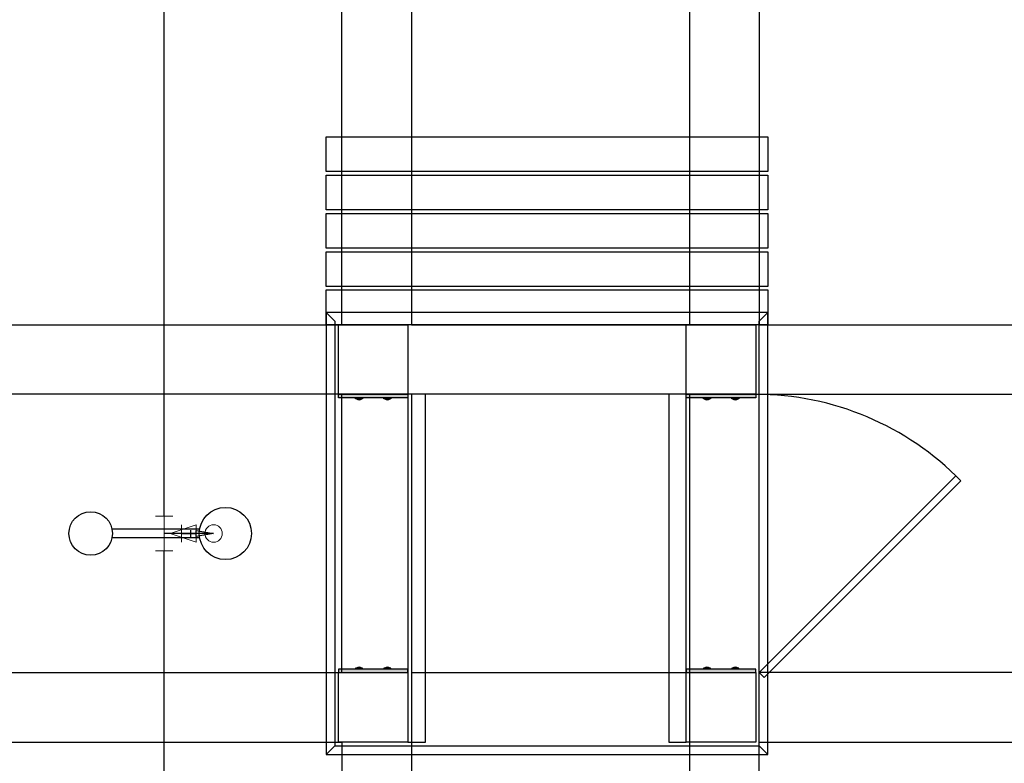
# Model space of a CAD drawing. Units: inches. Extents: x 9110 to 9248, y -225 to -98.
# Drawn here: x 9120 to 9126, y -211 to -207 of the extents above; entities that cross this region are included whole.
import ezdxf

# ---------------------------------------------------------------- set-up
doc = ezdxf.new("R2010")
doc.units = ezdxf.units.IN
doc.header["$MEASUREMENT"] = 0
doc.layers.get('0').update_dxf_attribs({"color": 252})
doc.layers.add('AF-Conexões', color=2, linetype='Continuous', lineweight=20)
doc.layers.add('AF-Sentido tubo', color=4, linetype='Continuous', lineweight=20)
doc.layers.add('AF-Tubos', color=4, linetype='Continuous')
doc.dimstyles.get("Standard").update_dxf_attribs({"dimtxt": 0.18, "dimasz": 0.18, "dimexe": 0.18, "dimexo": 0.0625, "dimgap": 0.09, "dimtad": 0, "dimtih": 1, "dimtoh": 1, "dimdec": 4, "dimzin": 0, "dimdsep": 46, "dimtxsty": 'Standard', "dimcen": 0.09, "dimadec": 0, "dimazin": 0, "dimtfac": 1, "dimtdec": 4, "dimtofl": 0, "dimtmove": 0, "dimatfit": 3, "dimfxl": 0, "dimtolj": 1, "dimtzin": 0, "dimarcsym": 0})

msp = doc.modelspace()

# ---------------------------------------------------------------- hatches: boundary and pattern name
at = {"linetype": 'Continuous'}
for points in [[(9122.2688, -209.2937), (9122.6688, -209.2937), (9122.6688, -209.3137), (9122.2688, -209.3137), (9122.2688, -209.2937), (9122.2688, -209.2937)], [(9122.2688, -209.2937), (9122.6688, -209.2937), (9122.6688, -209.3137), (9122.2688, -209.3137), (9122.2688, -209.2937), (9122.2688, -209.2937)], [(9122.3678, -209.3137), (9122.3678, -209.3187), (9122.4078, -209.3187), (9122.4078, -209.3137), (9122.3678, -209.3137)], [(9122.3678, -209.3137), (9122.3678, -209.3187), (9122.4078, -209.3187), (9122.4078, -209.3137), (9122.3678, -209.3137)], [(9122.3718, -209.3197), (9122.3738, -209.3207), (9122.3758, -209.3217), (9122.3778, -209.3227), (9122.3798, -209.3237), (9122.3818, -209.3247), (9122.3838, -209.3247), (9122.3858, -209.3247), (9122.3888, -209.3247), (9122.3908, -209.3247), (9122.3928, -209.3247), (9122.3948, -209.3237), (9122.3968, -209.3237), (9122.3988, -209.3227), (9122.4008, -209.3217), (9122.4028, -209.3207), (9122.4038, -209.3197), (9122.3718, -209.3197)], [(9122.3718, -209.3197), (9122.3738, -209.3207), (9122.3758, -209.3217), (9122.3778, -209.3227), (9122.3798, -209.3237), (9122.3818, -209.3247), (9122.3838, -209.3247), (9122.3858, -209.3247), (9122.3888, -209.3247), (9122.3908, -209.3247), (9122.3928, -209.3247), (9122.3948, -209.3237), (9122.3968, -209.3237), (9122.3988, -209.3227), (9122.4008, -209.3217), (9122.4028, -209.3207), (9122.4038, -209.3197), (9122.3718, -209.3197)], [(9122.5308, -209.3137), (9122.5308, -209.3187), (9122.5708, -209.3187), (9122.5708, -209.3137), (9122.5308, -209.3137)], [(9122.5308, -209.3137), (9122.5308, -209.3187), (9122.5708, -209.3187), (9122.5708, -209.3137), (9122.5308, -209.3137)], [(9122.5348, -209.3197), (9122.5368, -209.3207), (9122.5388, -209.3217), (9122.5408, -209.3227), (9122.5428, -209.3237), (9122.5448, -209.3247), (9122.5468, -209.3247), (9122.5488, -209.3247), (9122.5508, -209.3247), (9122.5528, -209.3247), (9122.5558, -209.3247), (9122.5578, -209.3237), (9122.5598, -209.3237), (9122.5618, -209.3227), (9122.5638, -209.3217), (9122.5658, -209.3207), (9122.5668, -209.3197), (9122.5348, -209.3197)], [(9122.5348, -209.3197), (9122.5368, -209.3207), (9122.5388, -209.3217), (9122.5408, -209.3227), (9122.5428, -209.3237), (9122.5448, -209.3247), (9122.5468, -209.3247), (9122.5488, -209.3247), (9122.5508, -209.3247), (9122.5528, -209.3247), (9122.5558, -209.3247), (9122.5578, -209.3237), (9122.5598, -209.3237), (9122.5618, -209.3227), (9122.5638, -209.3217), (9122.5658, -209.3207), (9122.5668, -209.3197), (9122.5348, -209.3197)], [(9124.2688, -209.2937), (9124.6688, -209.2937), (9124.6688, -209.3137), (9124.2688, -209.3137), (9124.2688, -209.2937), (9124.2688, -209.2937)], [(9124.2688, -209.2937), (9124.6688, -209.2937), (9124.6688, -209.3137), (9124.2688, -209.3137), (9124.2688, -209.2937), (9124.2688, -209.2937)], [(9124.3678, -209.3137), (9124.3678, -209.3187), (9124.4078, -209.3187), (9124.4078, -209.3137), (9124.3678, -209.3137)], [(9124.3678, -209.3137), (9124.3678, -209.3187), (9124.4078, -209.3187), (9124.4078, -209.3137), (9124.3678, -209.3137)], [(9124.3718, -209.3197), (9124.3738, -209.3207), (9124.3758, -209.3217), (9124.3778, -209.3227), (9124.3798, -209.3237), (9124.3818, -209.3247), (9124.3838, -209.3247), (9124.3858, -209.3247), (9124.3888, -209.3247), (9124.3908, -209.3247), (9124.3928, -209.3247), (9124.3948, -209.3237), (9124.3968, -209.3237), (9124.3988, -209.3227), (9124.4008, -209.3217), (9124.4028, -209.3207), (9124.4038, -209.3197), (9124.3718, -209.3197)], [(9124.3718, -209.3197), (9124.3738, -209.3207), (9124.3758, -209.3217), (9124.3778, -209.3227), (9124.3798, -209.3237), (9124.3818, -209.3247), (9124.3838, -209.3247), (9124.3858, -209.3247), (9124.3888, -209.3247), (9124.3908, -209.3247), (9124.3928, -209.3247), (9124.3948, -209.3237), (9124.3968, -209.3237), (9124.3988, -209.3227), (9124.4008, -209.3217), (9124.4028, -209.3207), (9124.4038, -209.3197), (9124.3718, -209.3197)], [(9124.5308, -209.3137), (9124.5308, -209.3187), (9124.5708, -209.3187), (9124.5708, -209.3137), (9124.5308, -209.3137)], [(9124.5308, -209.3137), (9124.5308, -209.3187), (9124.5708, -209.3187), (9124.5708, -209.3137), (9124.5308, -209.3137)], [(9124.5348, -209.3197), (9124.5368, -209.3207), (9124.5388, -209.3217), (9124.5408, -209.3227), (9124.5428, -209.3237), (9124.5448, -209.3247), (9124.5468, -209.3247), (9124.5488, -209.3247), (9124.5508, -209.3247), (9124.5528, -209.3247), (9124.5558, -209.3247), (9124.5578, -209.3237), (9124.5598, -209.3237), (9124.5618, -209.3227), (9124.5638, -209.3217), (9124.5658, -209.3207), (9124.5668, -209.3197), (9124.5348, -209.3197)], [(9124.5348, -209.3197), (9124.5368, -209.3207), (9124.5388, -209.3217), (9124.5408, -209.3227), (9124.5428, -209.3237), (9124.5448, -209.3247), (9124.5468, -209.3247), (9124.5488, -209.3247), (9124.5508, -209.3247), (9124.5528, -209.3247), (9124.5558, -209.3247), (9124.5578, -209.3237), (9124.5598, -209.3237), (9124.5618, -209.3227), (9124.5638, -209.3217), (9124.5658, -209.3207), (9124.5668, -209.3197), (9124.5348, -209.3197)], [(9122.3678, -210.8737), (9122.3678, -210.8687), (9122.4078, -210.8687), (9122.4078, -210.8737), (9122.3678, -210.8737)], [(9122.3678, -210.8737), (9122.3678, -210.8687), (9122.4078, -210.8687), (9122.4078, -210.8737), (9122.3678, -210.8737)], [(9122.3718, -210.8687), (9122.3738, -210.8677), (9122.3758, -210.8667), (9122.3778, -210.8647), (9122.3798, -210.8647), (9122.3818, -210.8637), (9122.3838, -210.8627), (9122.3858, -210.8627), (9122.3878, -210.8627), (9122.3898, -210.8627), (9122.3928, -210.8627), (9122.3948, -210.8637), (9122.3968, -210.8637), (9122.3988, -210.8647), (9122.4008, -210.8657), (9122.4028, -210.8667), (9122.4038, -210.8687), (9122.3718, -210.8687)], [(9122.3718, -210.8687), (9122.3738, -210.8677), (9122.3758, -210.8667), (9122.3778, -210.8647), (9122.3798, -210.8647), (9122.3818, -210.8637), (9122.3838, -210.8627), (9122.3858, -210.8627), (9122.3878, -210.8627), (9122.3898, -210.8627), (9122.3928, -210.8627), (9122.3948, -210.8637), (9122.3968, -210.8637), (9122.3988, -210.8647), (9122.4008, -210.8657), (9122.4028, -210.8667), (9122.4038, -210.8687), (9122.3718, -210.8687)], [(9122.5308, -210.8737), (9122.5308, -210.8687), (9122.5708, -210.8687), (9122.5708, -210.8737), (9122.5308, -210.8737)], [(9122.5308, -210.8737), (9122.5308, -210.8687), (9122.5708, -210.8687), (9122.5708, -210.8737), (9122.5308, -210.8737)], [(9122.5348, -210.8687), (9122.5358, -210.8677), (9122.5378, -210.8667), (9122.5398, -210.8647), (9122.5418, -210.8647), (9122.5438, -210.8637), (9122.5458, -210.8627), (9122.5488, -210.8627), (9122.5508, -210.8627), (9122.5528, -210.8627), (9122.5548, -210.8627), (9122.5568, -210.8637), (9122.5588, -210.8637), (9122.5608, -210.8647), (9122.5628, -210.8657), (9122.5648, -210.8667), (9122.5668, -210.8687), (9122.5348, -210.8687)], [(9122.5348, -210.8687), (9122.5358, -210.8677), (9122.5378, -210.8667), (9122.5398, -210.8647), (9122.5418, -210.8647), (9122.5438, -210.8637), (9122.5458, -210.8627), (9122.5488, -210.8627), (9122.5508, -210.8627), (9122.5528, -210.8627), (9122.5548, -210.8627), (9122.5568, -210.8637), (9122.5588, -210.8637), (9122.5608, -210.8647), (9122.5628, -210.8657), (9122.5648, -210.8667), (9122.5668, -210.8687), (9122.5348, -210.8687)], [(9124.3678, -210.8737), (9124.3678, -210.8687), (9124.4078, -210.8687), (9124.4078, -210.8737), (9124.3678, -210.8737)], [(9124.3678, -210.8737), (9124.3678, -210.8687), (9124.4078, -210.8687), (9124.4078, -210.8737), (9124.3678, -210.8737)], [(9124.3718, -210.8687), (9124.3738, -210.8677), (9124.3758, -210.8667), (9124.3778, -210.8647), (9124.3798, -210.8647), (9124.3818, -210.8637), (9124.3838, -210.8627), (9124.3858, -210.8627), (9124.3878, -210.8627), (9124.3898, -210.8627), (9124.3928, -210.8627), (9124.3948, -210.8637), (9124.3968, -210.8637), (9124.3988, -210.8647), (9124.4008, -210.8657), (9124.4028, -210.8667), (9124.4038, -210.8687), (9124.3718, -210.8687)], [(9124.3718, -210.8687), (9124.3738, -210.8677), (9124.3758, -210.8667), (9124.3778, -210.8647), (9124.3798, -210.8647), (9124.3818, -210.8637), (9124.3838, -210.8627), (9124.3858, -210.8627), (9124.3878, -210.8627), (9124.3898, -210.8627), (9124.3928, -210.8627), (9124.3948, -210.8637), (9124.3968, -210.8637), (9124.3988, -210.8647), (9124.4008, -210.8657), (9124.4028, -210.8667), (9124.4038, -210.8687), (9124.3718, -210.8687)], [(9124.5308, -210.8737), (9124.5308, -210.8687), (9124.5708, -210.8687), (9124.5708, -210.8737), (9124.5308, -210.8737)], [(9124.5308, -210.8737), (9124.5308, -210.8687), (9124.5708, -210.8687), (9124.5708, -210.8737), (9124.5308, -210.8737)], [(9124.5348, -210.8687), (9124.5358, -210.8677), (9124.5378, -210.8667), (9124.5398, -210.8647), (9124.5418, -210.8647), (9124.5438, -210.8637), (9124.5458, -210.8627), (9124.5488, -210.8627), (9124.5508, -210.8627), (9124.5528, -210.8627), (9124.5548, -210.8627), (9124.5568, -210.8637), (9124.5588, -210.8637), (9124.5608, -210.8647), (9124.5628, -210.8657), (9124.5648, -210.8667), (9124.5668, -210.8687), (9124.5348, -210.8687)], [(9124.5348, -210.8687), (9124.5358, -210.8677), (9124.5378, -210.8667), (9124.5398, -210.8647), (9124.5418, -210.8647), (9124.5438, -210.8637), (9124.5458, -210.8627), (9124.5488, -210.8627), (9124.5508, -210.8627), (9124.5528, -210.8627), (9124.5548, -210.8627), (9124.5568, -210.8637), (9124.5588, -210.8637), (9124.5608, -210.8647), (9124.5628, -210.8657), (9124.5648, -210.8667), (9124.5668, -210.8687), (9124.5348, -210.8687)], [(9122.2688, -210.8937), (9122.6688, -210.8937), (9122.6688, -210.8737), (9122.2688, -210.8737), (9122.2688, -210.8937), (9122.2688, -210.8937)], [(9122.2688, -210.8937), (9122.6688, -210.8937), (9122.6688, -210.8737), (9122.2688, -210.8737), (9122.2688, -210.8937), (9122.2688, -210.8937)], [(9124.2688, -210.8937), (9124.6688, -210.8937), (9124.6688, -210.8737), (9124.2688, -210.8737), (9124.2688, -210.8937), (9124.2688, -210.8937)], [(9124.2688, -210.8937), (9124.6688, -210.8937), (9124.6688, -210.8737), (9124.2688, -210.8737), (9124.2688, -210.8937), (9124.2688, -210.8937)]]:
    msp.add_hatch(color=256, dxfattribs=at).paths.add_polyline_path(points)

# ---------------------------------------------------------------- linework, layer by layer
for p, q in [((9122.2888, -208.8937), (9122.2888, -204.4937)), ((9122.6888, -204.4937), (9122.6888, -208.8937)), ((9124.2888, -208.8937), (9124.2888, -204.4937)), ((9124.6888, -204.4937), (9124.6888, -208.8937)), ((9122.1988, -207.8137), (9124.7388, -207.8137)), ((9122.1988, -208.0137), (9122.1988, -207.8137)), ((9124.7388, -207.8137), (9124.7388, -208.0137)), ((9124.7388, -208.0137), (9122.1988, -208.0137)), ((9122.1988, -208.0337), (9124.7388, -208.0337)), ((9122.1988, -208.2337), (9122.1988, -208.0337)), ((9124.7388, -208.0337), (9124.7388, -208.2337)), ((9124.7388, -208.2337), (9122.1988, -208.2337)), ((9122.1988, -208.2537), (9124.7388, -208.2537)), ((9122.1988, -208.4537), (9122.1988, -208.2537)), ((9124.7388, -208.2537), (9124.7388, -208.4537)), ((9124.7388, -208.4537), (9122.1988, -208.4537)), ((9122.1988, -208.4737), (9124.7388, -208.4737)), ((9122.1988, -208.6737), (9122.1988, -208.4737)), ((9124.7388, -208.4737), (9124.7388, -208.6737)), ((9124.7388, -208.6737), (9122.1988, -208.6737)), ((9122.1988, -208.6937), (9124.7388, -208.6937)), ((9122.1988, -208.8937), (9122.1988, -208.6937)), ((9124.7388, -208.6937), (9124.7388, -208.8937)), ((9122.1988, -208.8237), (9122.2488, -208.8737)), ((9124.7388, -208.8237), (9122.1988, -208.8237)), ((9122.1988, -208.8237), (9122.1988, -211.3637)), ((9124.6888, -208.8737), (9124.7388, -208.8237)), ((9124.7388, -211.3637), (9124.7388, -208.8237)), ((9122.2488, -208.8737), (9122.2488, -211.3137)), ((9124.6888, -211.3137), (9124.6888, -208.8737)), ((9119.2888, -208.8937), (9122.2888, -208.8937)), ((9124.7388, -208.8937), (9122.1988, -208.8937)), ((9122.2688, -209.2937), (9122.2688, -208.8937)), ((9122.2688, -208.8937), (9122.6688, -208.8937)), ((9122.6688, -208.8937), (9122.6688, -209.2937)), ((9122.6888, -208.8937), (9124.2888, -208.8937)), ((9124.2688, -209.2937), (9124.2688, -208.8937)), ((9124.2688, -208.8937), (9124.6688, -208.8937)), ((9124.6688, -208.8937), (9124.6688, -209.2937)), ((9124.6888, -208.8937), (9129.0888, -208.8937)), ((9122.2888, -209.2937), (9119.2888, -209.2937)), ((9122.2688, -209.2937), (9122.6688, -209.2937)), ((9122.2688, -209.3137), (9122.2688, -209.2937)), ((9122.2688, -209.2937), (9122.6688, -209.2937)), ((9122.2688, -209.3137), (9122.2688, -209.2937)), ((9122.6688, -209.2937), (9122.2688, -209.2937)), ((9122.6688, -209.3137), (9122.2688, -209.3137)), ((9122.6688, -209.3137), (9122.2688, -209.3137)), ((9122.2888, -210.8937), (9122.2888, -209.2937)), ((9122.3678, -209.3187), (9122.3678, -209.3137)), ((9122.3678, -209.3187), (9122.3678, -209.3137)), ((9122.4078, -209.3187), (9122.3678, -209.3187)), ((9122.4078, -209.3187), (9122.3678, -209.3187)), ((9122.3718, -209.3197), (9122.4038, -209.3197)), ((9122.3718, -209.3197), (9122.4038, -209.3197)), ((9122.4078, -209.3137), (9122.4078, -209.3187)), ((9122.4078, -209.3137), (9122.4078, -209.3187)), ((9122.5308, -209.3187), (9122.5308, -209.3137)), ((9122.5308, -209.3187), (9122.5308, -209.3137)), ((9122.5708, -209.3187), (9122.5308, -209.3187)), ((9122.5708, -209.3187), (9122.5308, -209.3187)), ((9122.5348, -209.3197), (9122.5668, -209.3197)), ((9122.5348, -209.3197), (9122.5668, -209.3197)), ((9122.5708, -209.3137), (9122.5708, -209.3187)), ((9122.5708, -209.3137), (9122.5708, -209.3187)), ((9122.6688, -209.2937), (9122.6688, -209.3137)), ((9122.6688, -209.2937), (9122.6688, -209.3137)), ((9122.7688, -209.2937), (9122.6688, -209.2937)), ((9122.6688, -209.2937), (9122.6688, -211.2937)), ((9124.2888, -209.2937), (9122.6888, -209.2937)), ((9122.6888, -209.2937), (9122.6888, -210.8937)), ((9124.2888, -209.2937), (9122.6888, -209.2937)), ((9122.6888, -209.2937), (9122.6888, -214.2937)), ((9124.2888, -209.2937), (9122.6888, -209.2937)), ((9122.6888, -209.2937), (9122.6888, -214.2937)), ((9124.2888, -209.2937), (9122.6888, -209.2937)), ((9122.6888, -209.2937), (9122.6888, -214.2937)), ((9122.7688, -211.2937), (9122.7688, -209.2937)), ((9124.2688, -209.2937), (9124.1688, -209.2937)), ((9124.1688, -209.2937), (9124.1688, -211.2937)), ((9124.2688, -209.2937), (9124.6688, -209.2937)), ((9124.2688, -209.3137), (9124.2688, -209.2937)), ((9124.2688, -209.2937), (9124.6688, -209.2937)), ((9124.2688, -209.3137), (9124.2688, -209.2937)), ((9124.6688, -209.2937), (9124.2688, -209.2937)), ((9124.2688, -211.2937), (9124.2688, -209.2937)), ((9124.6688, -209.3137), (9124.2688, -209.3137)), ((9124.6688, -209.3137), (9124.2688, -209.3137)), ((9124.2888, -210.8937), (9124.2888, -209.2937)), ((9124.2888, -214.2937), (9124.2888, -209.2937)), ((9124.2888, -214.2937), (9124.2888, -209.2937)), ((9124.2888, -214.2937), (9124.2888, -209.2937)), ((9124.3678, -209.3187), (9124.3678, -209.3137)), ((9124.3678, -209.3187), (9124.3678, -209.3137)), ((9124.4078, -209.3187), (9124.3678, -209.3187)), ((9124.4078, -209.3187), (9124.3678, -209.3187)), ((9124.3718, -209.3197), (9124.4038, -209.3197)), ((9124.3718, -209.3197), (9124.4038, -209.3197)), ((9124.4078, -209.3137), (9124.4078, -209.3187)), ((9124.4078, -209.3137), (9124.4078, -209.3187)), ((9124.5308, -209.3187), (9124.5308, -209.3137)), ((9124.5308, -209.3187), (9124.5308, -209.3137)), ((9124.5708, -209.3187), (9124.5308, -209.3187)), ((9124.5708, -209.3187), (9124.5308, -209.3187)), ((9124.5348, -209.3197), (9124.5668, -209.3197)), ((9124.5348, -209.3197), (9124.5668, -209.3197)), ((9124.5708, -209.3137), (9124.5708, -209.3187)), ((9124.5708, -209.3137), (9124.5708, -209.3187)), ((9124.6688, -209.2937), (9124.6688, -209.3137)), ((9124.6688, -209.2937), (9124.6688, -209.3137)), ((9124.6888, -209.2937), (9129.0888, -209.2937)), ((9124.6888, -210.8937), (9124.6888, -209.2937)), ((9125.8198, -209.7627), (9124.6888, -210.8937)), ((9124.7168, -210.9217), (9125.8478, -209.7907)), ((9125.8478, -209.7907), (9125.8198, -209.7627)), ((9121.4708, -210.0687), (9120.9658, -210.0687)), ((9121.4188, -210.0737), (9121.4188, -210.1137)), ((9121.4708, -210.1187), (9120.9658, -210.1187)), ((9121.4688, -210.0937), (9121.3988, -210.0937)), ((9122.4078, -210.8687), (9122.3678, -210.8687)), ((9122.3678, -210.8687), (9122.3678, -210.8737)), ((9122.4078, -210.8687), (9122.3678, -210.8687)), ((9122.3678, -210.8687), (9122.3678, -210.8737)), ((9122.3718, -210.8687), (9122.4038, -210.8687)), ((9122.3718, -210.8687), (9122.4038, -210.8687)), ((9122.4078, -210.8737), (9122.4078, -210.8687)), ((9122.4078, -210.8737), (9122.4078, -210.8687)), ((9122.5708, -210.8687), (9122.5308, -210.8687)), ((9122.5308, -210.8687), (9122.5308, -210.8737)), ((9122.5708, -210.8687), (9122.5308, -210.8687)), ((9122.5308, -210.8687), (9122.5308, -210.8737)), ((9122.5348, -210.8687), (9122.5668, -210.8687)), ((9122.5348, -210.8687), (9122.5668, -210.8687)), ((9122.5708, -210.8737), (9122.5708, -210.8687)), ((9122.5708, -210.8737), (9122.5708, -210.8687)), ((9124.4078, -210.8687), (9124.3678, -210.8687)), ((9124.3678, -210.8687), (9124.3678, -210.8737)), ((9124.4078, -210.8687), (9124.3678, -210.8687)), ((9124.3678, -210.8687), (9124.3678, -210.8737)), ((9124.3718, -210.8687), (9124.4038, -210.8687)), ((9124.3718, -210.8687), (9124.4038, -210.8687)), ((9124.4078, -210.8737), (9124.4078, -210.8687)), ((9124.4078, -210.8737), (9124.4078, -210.8687)), ((9124.5708, -210.8687), (9124.5308, -210.8687)), ((9124.5308, -210.8687), (9124.5308, -210.8737)), ((9124.5708, -210.8687), (9124.5308, -210.8687)), ((9124.5308, -210.8687), (9124.5308, -210.8737)), ((9124.5348, -210.8687), (9124.5668, -210.8687)), ((9124.5348, -210.8687), (9124.5668, -210.8687)), ((9124.5708, -210.8737), (9124.5708, -210.8687)), ((9124.5708, -210.8737), (9124.5708, -210.8687)), ((9119.2888, -210.8937), (9122.2888, -210.8937)), ((9122.6688, -210.8737), (9122.2688, -210.8737)), ((9122.2688, -210.8737), (9122.2688, -210.8937)), ((9122.6688, -210.8737), (9122.2688, -210.8737)), ((9122.2688, -210.8737), (9122.2688, -210.8937)), ((9122.2688, -210.8937), (9122.6688, -210.8937)), ((9122.2688, -210.8937), (9122.6688, -210.8937)), ((9122.2688, -211.2937), (9122.2688, -210.8937)), ((9122.2688, -210.8937), (9122.6688, -210.8937)), ((9122.6688, -210.8937), (9122.6688, -210.8737)), ((9122.6688, -210.8937), (9122.6688, -210.8737)), ((9122.6688, -210.8937), (9122.6688, -211.2937)), ((9122.6888, -210.8937), (9124.2888, -210.8937)), ((9124.6688, -210.8737), (9124.2688, -210.8737)), ((9124.2688, -210.8737), (9124.2688, -210.8937)), ((9124.6688, -210.8737), (9124.2688, -210.8737)), ((9124.2688, -210.8737), (9124.2688, -210.8937)), ((9124.2688, -210.8937), (9124.6688, -210.8937)), ((9124.2688, -210.8937), (9124.6688, -210.8937)), ((9124.2688, -211.2937), (9124.2688, -210.8937)), ((9124.2688, -210.8937), (9124.6688, -210.8937)), ((9124.6688, -210.8937), (9124.6688, -210.8737)), ((9124.6688, -210.8937), (9124.6688, -210.8737)), ((9124.6688, -210.8937), (9124.6688, -211.2937)), ((9129.0888, -210.8937), (9124.6888, -210.8937)), ((9124.6888, -210.8937), (9124.7168, -210.9217)), ((9119.2888, -211.2937), (9122.2888, -211.2937)), ((9122.2488, -211.3137), (9122.1988, -211.3637)), ((9122.2488, -211.3137), (9124.6888, -211.3137)), ((9122.6688, -211.2937), (9122.2688, -211.2937)), ((9122.2888, -211.2937), (9122.2888, -214.2937)), ((9122.6688, -211.2937), (9122.7688, -211.2937)), ((9124.1688, -211.2937), (9124.2688, -211.2937)), ((9124.6688, -211.2937), (9124.2688, -211.2937)), ((9124.6888, -214.2937), (9124.6888, -211.2937)), ((9124.6888, -211.2937), (9129.0888, -211.2937)), ((9124.6888, -214.2937), (9124.6888, -211.2937)), ((9124.6888, -211.2937), (9129.0888, -211.2937)), ((9124.6888, -214.2937), (9124.6888, -211.2937)), ((9124.6888, -211.2937), (9129.0888, -211.2937)), ((9124.7388, -211.3637), (9124.6888, -211.3137)), ((9122.1988, -211.3637), (9124.7388, -211.3637))]:
    msp.add_line(p, q)
for centre, radius in [((9121.6188, -210.0937), 0.15), ((9120.8438, -210.0937), 0.125)]:
    msp.add_circle(centre, radius)
for centre, radius, start, end in [((9122.3878, -209.2997), 0.0251, 230.473, 309.527), ((9122.3878, -209.2997), 0.0251, 230.473, 309.527), ((9122.5508, -209.2997), 0.0251, 230.473, 309.527), ((9122.5508, -209.2997), 0.0251, 230.473, 309.527), ((9124.3878, -209.2997), 0.0251, 230.473, 309.527), ((9124.3878, -209.2997), 0.0251, 230.473, 309.527), ((9124.5508, -209.2997), 0.0251, 230.473, 309.527), ((9124.5508, -209.2997), 0.0251, 230.473, 309.527), ((9124.6688, -210.9427), 1.6487, 44.3148, 90), ((9122.3878, -210.8877), 0.0251, 50.4735, 129.527), ((9122.3878, -210.8877), 0.0251, 50.4735, 129.527), ((9122.5508, -210.8877), 0.0251, 50.4735, 129.527), ((9122.5508, -210.8877), 0.0251, 50.4735, 129.527), ((9124.3878, -210.8877), 0.0251, 50.4735, 129.527), ((9124.3878, -210.8877), 0.0251, 50.4735, 129.527), ((9124.5508, -210.8877), 0.0251, 50.4735, 129.527), ((9124.5508, -210.8877), 0.0251, 50.4735, 129.527)]:
    msp.add_arc(centre, radius, start, end)
at = {"layer": 'AF-Conexões', "linetype": 'Continuous'}
for p, q in [((9121.2162, -209.9937), (9121.3162, -209.9937)), ((9121.2662, -210.0937), (9121.2662, -209.9937)), ((9121.451, -210.0437), (9121.301, -210.0937)), ((9121.3662, -210.0437), (9121.3662, -210.1437)), ((9121.451, -210.0437), (9121.451, -210.1437)), ((9121.451, -210.0437), (9121.451, -210.1437)), ((9121.2662, -210.0937), (9121.2662, -210.1937)), ((9121.2662, -210.0937), (9121.3662, -210.0937)), ((9121.551, -210.0937), (9121.301, -210.0937)), ((9121.451, -210.1437), (9121.301, -210.0937)), ((9121.551, -210.0937), (9121.451, -210.0937)), ((9121.3162, -210.1937), (9121.2162, -210.1937))]:
    msp.add_line(p, q, dxfattribs=at)
msp.add_circle((9121.551, -210.0937), 0.05, dxfattribs=at)
msp.add_circle((9121.551, -210.0937), 0.05, dxfattribs=at)
msp.add_circle((9121.551, -210.0937), 0.05, dxfattribs=at)
at = {"layer": 'AF-Tubos'}
for p, q in [((9121.2662, -209.9937), (9121.2662, -203.3937)), ((9121.3662, -210.0937), (9121.451, -210.0937)), ((9121.2662, -215.2015), (9121.2662, -210.1937))]:
    msp.add_line(p, q, dxfattribs=at)

# ---------------------------------------------------------------- leaders
at = {"layer": 'AF-Sentido tubo'}
msp.add_leader([(9121.5498, -210.0937), (9121.2674, -210.0937)], dimstyle='Standard', override={"dimasz": 0.1, "dimldrblk": 'Closed'}, dxfattribs=at)

doc.saveas('drawing.dxf')
